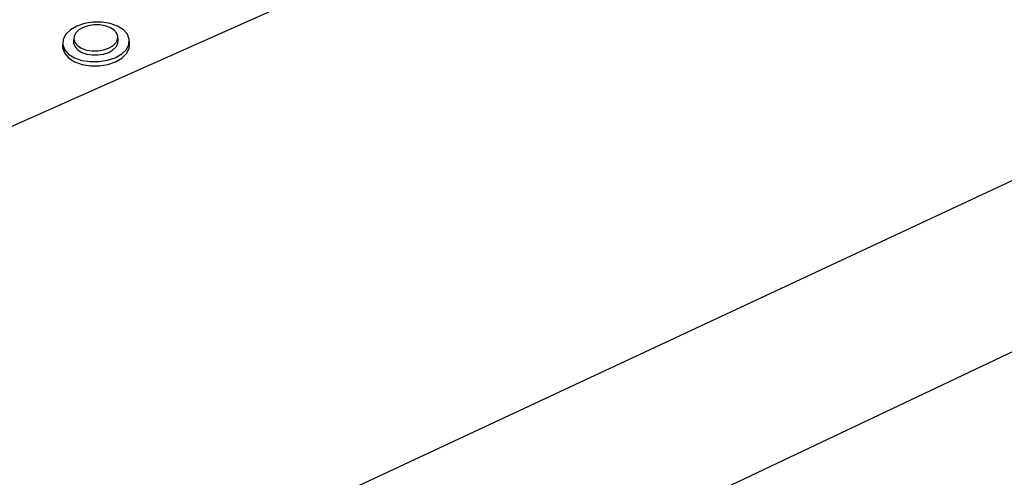
# Model space of a CAD drawing. Units: millimetres. Extents: x -5215 to 37911, y -2641 to 3974.
# Drawn here: x -2103 to -2091, y -1861 to -1856 of the extents above; entities that cross this region are included whole.
import ezdxf

# ---------------------------------------------------------------- set-up
doc = ezdxf.new("R2010")
doc.units = ezdxf.units.MM

msp = doc.modelspace()

# ---------------------------------------------------------------- linework, layer by layer
for p, q in [((-2113.621, -1870.708), (-2072.901, -1851.381)), ((-2105.284, -1858), (-2098.319, -1854.898)), ((-2102.395, -1855.842), (-2102.491, -1855.875)), ((-2102.29, -1855.826), (-2102.395, -1855.842)), ((-2102.279, -1855.858), (-2102.349, -1855.869)), ((-2102.181, -1855.826), (-2102.29, -1855.826)), ((-2102.208, -1855.858), (-2102.279, -1855.858)), ((-2102.139, -1855.869), (-2102.208, -1855.858)), ((-2102.078, -1855.842), (-2102.181, -1855.826)), ((-2101.987, -1855.874), (-2102.078, -1855.842)), ((-2086.826, -1855.897), (-2115.402, -1869.246)), ((-2102.629, -1855.976), (-2102.661, -1856.038)), ((-2102.571, -1855.92), (-2102.629, -1855.976)), ((-2102.491, -1855.875), (-2102.571, -1855.92)), ((-2102.503, -1855.957), (-2102.525, -1855.999)), ((-2102.465, -1855.921), (-2102.503, -1855.957)), ((-2102.412, -1855.89), (-2102.465, -1855.921)), ((-2102.349, -1855.869), (-2102.412, -1855.89)), ((-2102.079, -1855.89), (-2102.139, -1855.869)), ((-2102.031, -1855.92), (-2102.079, -1855.89)), ((-2101.997, -1855.957), (-2102.031, -1855.92)), ((-2101.982, -1855.998), (-2101.997, -1855.957)), ((-2101.913, -1855.92), (-2101.987, -1855.874)), ((-2101.863, -1855.975), (-2101.913, -1855.92)), ((-2101.839, -1856.038), (-2101.863, -1855.975)), ((-2102.661, -1856.038), (-2102.666, -1856.103)), ((-2102.664, -1856.153), (-2102.666, -1856.103)), ((-2102.666, -1856.103), (-2102.643, -1856.165)), ((-2102.525, -1855.999), (-2102.528, -1856.041)), ((-2102.526, -1856.092), (-2102.528, -1856.041)), ((-2102.528, -1856.041), (-2102.512, -1856.082)), ((-2102.526, -1856.092), (-2102.51, -1856.133)), ((-2102.512, -1856.082), (-2102.479, -1856.119)), ((-2102.044, -1856.119), (-2102.006, -1856.082)), ((-2102.006, -1856.082), (-2101.984, -1856.041)), ((-2102.004, -1856.132), (-2101.982, -1856.091)), ((-2101.984, -1856.041), (-2101.982, -1855.998)), ((-2101.979, -1856.049), (-2101.982, -1855.998)), ((-2101.982, -1856.091), (-2101.979, -1856.049)), ((-2101.876, -1856.164), (-2101.844, -1856.102)), ((-2101.844, -1856.102), (-2101.839, -1856.038)), ((-2101.841, -1856.152), (-2101.837, -1856.088)), ((-2101.837, -1856.088), (-2101.839, -1856.038)), ((-2102.664, -1856.153), (-2102.64, -1856.215)), ((-2102.643, -1856.165), (-2102.592, -1856.221)), ((-2102.64, -1856.215), (-2102.59, -1856.271)), ((-2102.592, -1856.221), (-2102.519, -1856.266)), ((-2102.51, -1856.133), (-2102.477, -1856.17)), ((-2102.479, -1856.119), (-2102.431, -1856.149)), ((-2102.477, -1856.17), (-2102.428, -1856.2)), ((-2102.431, -1856.149), (-2102.37, -1856.171)), ((-2102.428, -1856.2), (-2102.368, -1856.221)), ((-2102.37, -1856.171), (-2102.302, -1856.182)), ((-2102.368, -1856.221), (-2102.299, -1856.232)), ((-2102.302, -1856.182), (-2102.23, -1856.182)), ((-2102.299, -1856.232), (-2102.228, -1856.232)), ((-2102.23, -1856.182), (-2102.16, -1856.17)), ((-2102.228, -1856.232), (-2102.158, -1856.221)), ((-2102.16, -1856.17), (-2102.097, -1856.149)), ((-2102.158, -1856.221), (-2102.095, -1856.2)), ((-2102.097, -1856.149), (-2102.044, -1856.119)), ((-2102.095, -1856.2), (-2102.042, -1856.169)), ((-2102.042, -1856.169), (-2102.004, -1856.132)), ((-2102.013, -1856.266), (-2101.934, -1856.22)), ((-2101.934, -1856.22), (-2101.876, -1856.164)), ((-2101.931, -1856.271), (-2101.874, -1856.215)), ((-2101.874, -1856.215), (-2101.841, -1856.152)), ((-2102.59, -1856.271), (-2102.517, -1856.317)), ((-2102.519, -1856.266), (-2102.427, -1856.299)), ((-2102.517, -1856.317), (-2102.425, -1856.349)), ((-2102.427, -1856.299), (-2102.324, -1856.315)), ((-2102.425, -1856.349), (-2102.321, -1856.366)), ((-2102.324, -1856.315), (-2102.215, -1856.315)), ((-2102.215, -1856.315), (-2102.109, -1856.298)), ((-2102.213, -1856.366), (-2102.107, -1856.349)), ((-2102.109, -1856.298), (-2102.013, -1856.266)), ((-2102.107, -1856.349), (-2102.011, -1856.316)), ((-2102.011, -1856.316), (-2101.931, -1856.271)), ((-2102.321, -1856.366), (-2102.213, -1856.366))]:
    msp.add_line(p, q)

doc.saveas('drawing.dxf')
